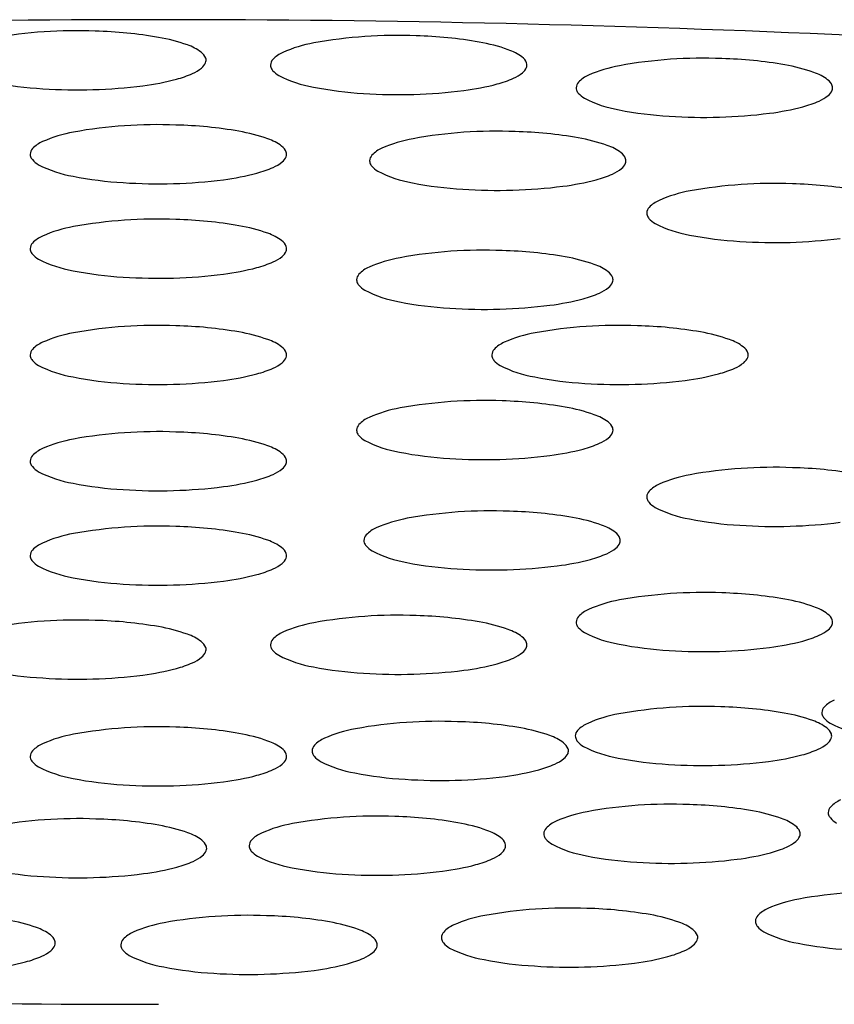
# Model space of a CAD drawing. Units: inches. Extents: x 78.8 to 83, y -5.7 to 9.1.
# Drawn here: x 79.7 to 79.8, y 2.2 to 2.3 of the extents above; entities that cross this region are included whole.
import ezdxf

# ---------------------------------------------------------------- set-up
doc = ezdxf.new("R2010")
doc.units = ezdxf.units.IN
doc.header["$LTSCALE"] = 0.6431102362
doc.header["$MEASUREMENT"] = 0
doc.layers.get('0').update_dxf_attribs({"color": 255, "linetype": 'CONTINUOUS'})

msp = doc.modelspace()

# ---------------------------------------------------------------- linework, layer by layer
for centre, radius, start, end in [((79.75388153863018, 0.8513095633685701), 1.473589146720854, 89.99067702835798, 92.62672168178477), ((79.75436109331606, 0.8513095633709735), 1.473589146718451, 87.3732783182144, 90.009322971651), ((79.74612641467247, 2.27818285803308), 0.04564210758151504, 87.68779418531939, 100.244847862433), ((79.74693715623054, 2.282059982821833), 0.04174054887108976, 80.08920821045211, 88.58508719831683), ((79.75129316637285, 2.306673463989636), 0.0167447326079651, 70.28794023033346, 80.27625516647541), ((79.77739999957248, 2.277720380733077), 0.04564210758151504, 87.68779418531939, 100.244847862433), ((79.77821074113055, 2.28159750552183), 0.04174054887108976, 80.08920821045211, 88.58508719831683), ((79.75545819453143, 2.317984964627888), 0.004692443938648114, 52.92216319132515, 71.57819387398739), ((79.77168783738503, 2.309348174394525), 0.01350262916775473, 100.2621250620229, 113.7146033649442), ((79.78256675127285, 2.306210986689633), 0.0167447326079651, 70.28794023033346, 80.27625516647541), ((79.75754947033406, 2.320691727381663), 0.001272638048007748, 20.89779978664254, 54.56792200593788), ((79.75810266682785, 2.320939435787146), 0.0006683435549190623, 339.1260218250211, 17.97429163117961), ((79.767488759048, 2.318918137562509), 0.003051965542943102, 113.7962694829103, 136.3928118935233), ((79.78673177943145, 2.317522487327885), 0.004692443938648114, 52.92216319132515, 71.57819387398739), ((79.78882305523408, 2.32022925008166), 0.001272638048007748, 20.89779978664254, 54.56792200593788), ((79.80719821647247, 2.275501555233078), 0.04564210758151504, 87.68779418531939, 100.244847862433), ((79.75588460782376, 2.323230019997787), 0.003907308632427724, 293.6548560025602, 308.8253148595101), ((79.75752237562975, 2.321212374208642), 0.001308689933632055, 308.3453849367844, 337.0127232194784), ((79.76574178073577, 2.32047746001572), 0.0006941753278624719, 179.7272540055431, 198.707676755076), ((79.76591982119544, 2.320429324379038), 0.0008737234949020272, 137.1871958159824, 176.6247823170617), ((79.76598803988757, 2.320569419070747), 0.0009569532971955113, 199.1935814180261, 220.1905206625547), ((79.78879596052975, 2.320749896908639), 0.001308689933632055, 308.3453849367844, 337.0127232194784), ((79.78937625172787, 2.320476958487145), 0.0006683435549190623, 339.1260218250211, 17.97429163117961), ((79.80148605428502, 2.307129348894525), 0.01350262916775473, 100.2621250620229, 113.7146033649442), ((79.80800895803054, 2.27937868002183), 0.04174054887108976, 80.08920821045211, 88.58508719831683), ((79.81236496817286, 2.303992161189633), 0.0167447326079651, 70.28794023033346, 80.27625516647541), ((79.75286781872755, 2.330155660259184), 0.01146147491911493, 285.178062913842, 293.5777077043578), ((79.76703656689757, 2.321503116179684), 0.002360753835914279, 221.0790011679447, 240.0812106149398), ((79.77117523361477, 2.329724342146463), 0.01156201866442932, 242.6261966662765, 260.3029911313812), ((79.78715819272375, 2.322767542697786), 0.003907308632427724, 293.6548560025602, 308.8253148595101), ((79.79728697594801, 2.316699312062507), 0.003051965542943102, 113.7962694829103, 136.3928118935233), ((79.81652999633144, 2.315303661827885), 0.004692443938648114, 52.92216319132515, 71.57819387398739), ((79.74493025676921, 2.354312427334715), 0.03620095269447476, 258.8893356617992, 266.7075405877632), ((79.74624062395435, 2.369029142042477), 0.05097073636422907, 266.1870963674509, 277.1881565683234), ((79.74939157880102, 2.34361109111428), 0.02535824141093898, 277.3108983308137, 284.7986549140281), ((79.7762038416692, 2.353849950034713), 0.03620095269447476, 258.8893356617992, 266.7075405877632), ((79.78066516370103, 2.343148613814277), 0.02535824141093898, 277.3108983308137, 284.7986549140281), ((79.78414140362756, 2.329693182959183), 0.01146147491911493, 285.178062913842, 293.5777077043578), ((79.79553999763576, 2.318258634515718), 0.0006941753278624719, 179.7272540055431, 198.707676755076), ((79.79571803809544, 2.318210498879036), 0.0008737234949020272, 137.1871958159824, 176.6247823170617), ((79.81862127213407, 2.31801042458166), 0.001272638048007748, 20.89779978664254, 54.56792200593788), ((79.81917446862786, 2.318258132987143), 0.0006683435549190623, 339.1260218250211, 17.97429163117961), ((79.77751420885436, 2.368566664742474), 0.05097073636422907, 266.1870963674509, 277.1881565683234), ((79.79578625678758, 2.318350593570745), 0.0009569532971955113, 199.1935814180261, 220.1905206625547), ((79.79683478379758, 2.319284290679683), 0.002360753835914279, 221.0790011679447, 240.0812106149398), ((79.81695640962376, 2.320548717197784), 0.003907308632427724, 293.6548560025602, 308.8253148595101), ((79.81859417742976, 2.318531071408639), 0.001308689933632055, 308.3453849367844, 337.0127232194784), ((79.80097345051476, 2.327505516646461), 0.01156201866442932, 242.6261966662765, 260.3029911313812), ((79.81046338060102, 2.340929788314277), 0.02535824141093898, 277.3108983308137, 284.7986549140281), ((79.81393962052755, 2.327474357459181), 0.01146147491911493, 285.178062913842, 293.5777077043578), ((79.8060020585692, 2.351631124534713), 0.03620095269447476, 258.8893356617992, 266.7075405877632), ((79.80731242575436, 2.366347839242474), 0.05097073636422907, 266.1870963674509, 277.1881565683234), ((79.75397469617248, 2.269024910033078), 0.04564210758151504, 87.68779418531939, 100.244847862433), ((79.75478543773055, 2.272902034821831), 0.04174054887108976, 80.08920821045211, 88.58508719831683), ((79.74826253398503, 2.300652703694526), 0.01350262916775473, 100.2621250620229, 113.7146033649442), ((79.75914144787285, 2.297515515989634), 0.0167447326079651, 70.28794023033346, 80.27625516647541), ((79.78705942607536, 2.268384553948801), 0.04564210758151504, 87.68779418531939, 100.244847862433), ((79.78787016763343, 2.272261678737554), 0.04174054887108976, 80.08920821045211, 88.58508719831683), ((79.74406345564802, 2.310222666862508), 0.003051965542943102, 113.7962694829103, 136.3928118935233), ((79.76330647603143, 2.308827016627886), 0.004692443938648114, 52.92216319132515, 71.57819387398739), ((79.76539775183406, 2.31153377938166), 0.001272638048007748, 20.89779978664254, 54.56792200593788), ((79.78134726388791, 2.300012347610249), 0.01350262916775473, 100.2621250620229, 113.7146033649442), ((79.79222617777573, 2.296875159905357), 0.0167447326079651, 70.28794023033346, 80.27625516647541), ((79.79639120593433, 2.308186660543608), 0.004692443938648114, 52.92216319132515, 71.57819387398739), ((79.74231647733576, 2.311781989315719), 0.0006941753278624719, 179.7272540055431, 198.707676755076), ((79.74249451779545, 2.311733853679037), 0.0008737234949020272, 137.1871958159824, 176.6247823170617), ((79.74256273648757, 2.311873948370746), 0.0009569532971955113, 199.1935814180261, 220.1905206625547), ((79.76537065712975, 2.31205442620864), 0.001308689933632055, 308.3453849367844, 337.0127232194784), ((79.76595094832786, 2.311781487787144), 0.0006683435549190623, 339.1260218250211, 17.97429163117961), ((79.77557924769832, 2.311093497594761), 0.0008737234949020272, 137.1871958159824, 176.6247823170617), ((79.77714818555089, 2.309582310778232), 0.003051965542943102, 113.7962694829103, 136.3928118935233), ((79.79848248173695, 2.310893423297383), 0.001272638048007748, 20.89779978664254, 54.56792200593788), ((79.74361126349757, 2.312807645479683), 0.002360753835914279, 221.0790011679447, 240.0812106149398), ((79.74774993021475, 2.321028871446462), 0.01156201866442932, 242.6261966662765, 260.3029911313812), ((79.76373288932376, 2.314072071997785), 0.003907308632427724, 293.6548560025602, 308.8253148595101), ((79.77540120723864, 2.311141633231443), 0.0006941753278624719, 179.7272540055431, 198.707676755076), ((79.77564746639045, 2.31123359228647), 0.0009569532971955113, 199.1935814180261, 220.1905206625547), ((79.77669599340045, 2.312167289395408), 0.002360753835914279, 221.0790011679447, 240.0812106149398), ((79.79845538703263, 2.311414070124362), 0.001308689933632055, 308.3453849367844, 337.0127232194784), ((79.79903567823075, 2.311141131702868), 0.0006683435549190623, 339.1260218250211, 17.97429163117961), ((79.75277853826921, 2.345154479334713), 0.03620095269447476, 258.8893356617992, 266.7075405877632), ((79.75723986030103, 2.334453143114278), 0.02535824141093898, 277.3108983308137, 284.7986549140281), ((79.76071610022755, 2.320997712259182), 0.01146147491911493, 285.178062913842, 293.5777077043578), ((79.78083466011765, 2.320388515362186), 0.01156201866442932, 242.6261966662765, 260.3029911313812), ((79.79380083013044, 2.320357356174906), 0.01146147491911493, 285.178062913842, 293.5777077043578), ((79.79681761922663, 2.313431715913509), 0.003907308632427724, 293.6548560025602, 308.8253148595101), ((79.75408890545435, 2.359871194042475), 0.05097073636422907, 266.1870963674509, 277.1881565683234), ((79.78586326817208, 2.344514123250436), 0.03620095269447476, 258.8893356617992, 266.7075405877632), ((79.78717363535723, 2.359230837958197), 0.05097073636422907, 266.1870963674509, 277.1881565683234), ((79.79032459020391, 2.33381278703), 0.02535824141093898, 277.3108983308137, 284.7986549140281), ((79.81407868887248, 2.263294834033077), 0.04564210758151504, 87.68779418531939, 100.244847862433), ((79.81488943043055, 2.26717195882183), 0.04174054887108976, 80.08920821045211, 88.58508719831683), ((79.80836652668503, 2.294922627694525), 0.01350262916775473, 100.2621250620229, 113.7146033649442), ((79.80416744834801, 2.304492590862509), 0.003051965542943102, 113.7962694829103, 136.3928118935233), ((79.80242047003577, 2.30605191331572), 0.0006941753278624719, 179.7272540055431, 198.707676755076), ((79.80259851049544, 2.306003777679038), 0.0008737234949020272, 137.1871958159824, 176.6247823170617), ((79.80266672918756, 2.306143872370747), 0.0009569532971955113, 199.1935814180261, 220.1905206625547), ((79.75397469617246, 2.259816088833077), 0.04564210758151504, 87.68779418531939, 100.244847862433), ((79.75478543773053, 2.263693213621831), 0.04174054887108976, 80.08920821045211, 88.58508719831683), ((79.75914144787285, 2.288306694789632), 0.0167447326079651, 70.28794023033346, 80.27625516647541), ((79.80371525619756, 2.307077569479684), 0.002360753835914279, 221.0790011679447, 240.0812106149398), ((79.80785392291476, 2.315298795446463), 0.01156201866442932, 242.6261966662765, 260.3029911313812), ((79.74826253398501, 2.291443882494526), 0.01350262916775473, 100.2621250620229, 113.7146033649442), ((79.76330647603143, 2.299618195427886), 0.004692443938648114, 52.92216319132515, 71.57819387398739), ((79.8128825309692, 2.339424403334712), 0.03620095269447476, 258.8893356617992, 266.7075405877632), ((79.74249451779544, 2.302525032479039), 0.0008737234949020272, 137.1871958159824, 176.6247823170617), ((79.744063455648, 2.301013845662508), 0.003051965542943102, 113.7962694829103, 136.3928118935233), ((79.76539775183406, 2.302324958181661), 0.001272638048007748, 20.89779978664254, 54.56792200593788), ((79.81419289815435, 2.354141118042474), 0.05097073636422907, 266.1870963674509, 277.1881565683234), ((79.74231647733575, 2.302573168115721), 0.0006941753278624719, 179.7272540055431, 198.707676755076), ((79.74256273648757, 2.302665127170748), 0.0009569532971955113, 199.1935814180261, 220.1905206625547), ((79.74361126349757, 2.303598824279685), 0.002360753835914279, 221.0790011679447, 240.0812106149398), ((79.76537065712975, 2.302845605008638), 0.001308689933632055, 308.3453849367844, 337.0127232194784), ((79.76595094832786, 2.302572666587144), 0.0006683435549190623, 339.1260218250211, 17.97429163117961), ((79.78579441757248, 2.256783214133078), 0.04564210758151504, 87.68779418531939, 100.244847862433), ((79.78660515913054, 2.260660338921831), 0.04174054887108976, 80.08920821045211, 88.58508719831683), ((79.74774993021475, 2.311820050246462), 0.01156201866442932, 242.6261966662765, 260.3029911313812), ((79.76071610022754, 2.311788891059184), 0.01146147491911493, 285.178062913842, 293.5777077043578), ((79.76373288932375, 2.304863250797787), 0.003907308632427724, 293.6548560025602, 308.8253148595101), ((79.78008225538503, 2.288411007794526), 0.01350262916775473, 100.2621250620229, 113.7146033649442), ((79.79096116927283, 2.285273820089634), 0.0167447326079651, 70.28794023033346, 80.27625516647541), ((79.79512619743143, 2.296585320727885), 0.004692443938648114, 52.92216319132515, 71.57819387398739), ((79.7527785382692, 2.335945658134712), 0.03620095269447476, 258.8893356617992, 266.7075405877632), ((79.75408890545435, 2.350662372842475), 0.05097073636422907, 266.1870963674509, 277.1881565683234), ((79.75723986030101, 2.325244321914276), 0.02535824141093898, 277.3108983308137, 284.7986549140281), ((79.77431423919543, 2.299492157779039), 0.0008737234949020272, 137.1871958159824, 176.6247823170617), ((79.775883177048, 2.297980970962509), 0.003051965542943102, 113.7962694829103, 136.3928118935233), ((79.79721747323406, 2.29929208348166), 0.001272638048007748, 20.89779978664254, 54.56792200593788), ((79.77413619873576, 2.299540293415721), 0.0006941753278624719, 179.7272540055431, 198.707676755076), ((79.77438245788755, 2.299632252470747), 0.0009569532971955113, 199.1935814180261, 220.1905206625547), ((79.79719037852973, 2.29981273030864), 0.001308689933632055, 308.3453849367844, 337.0127232194784), ((79.79777066972785, 2.299539791887145), 0.0006683435549190623, 339.1260218250211, 17.97429163117961), ((79.77543098489755, 2.300565949579685), 0.002360753835914279, 221.0790011679447, 240.0812106149398), ((79.77956965161475, 2.308787175546463), 0.01156201866442932, 242.6261966662765, 260.3029911313812), ((79.79253582162755, 2.308756016359183), 0.01146147491911493, 285.178062913842, 293.5777077043578), ((79.79555261072375, 2.301830376097787), 0.003907308632427724, 293.6548560025602, 308.8253148595101), ((79.7845982596692, 2.332912783434713), 0.03620095269447476, 258.8893356617992, 266.7075405877632), ((79.78905958170103, 2.322211447214277), 0.02535824141093898, 277.3108983308137, 284.7986549140281), ((79.78590862685434, 2.347629498142474), 0.05097073636422907, 266.1870963674509, 277.1881565683234), ((79.74826154008502, 2.281084461194528), 0.01350262916775473, 100.2621250620229, 113.7146033649442), ((79.75397370227248, 2.249456667533078), 0.04564210758151504, 87.68779418531939, 100.244847862433), ((79.75478444383054, 2.253333792321833), 0.04174054887108976, 80.08920821045211, 88.58508719831683), ((79.75914045397283, 2.277947273489634), 0.0167447326079651, 70.28794023033346, 80.27625516647541), ((79.79326154008501, 2.281084461194526), 0.01350262916775473, 100.2621250620229, 113.7146033649442), ((79.79897370227246, 2.249456667533078), 0.04564210758151504, 87.68779418531939, 100.244847862433), ((79.79978444383053, 2.253333792321831), 0.04174054887108976, 80.08920821045211, 88.58508719831683), ((79.80414045397285, 2.277947273489634), 0.0167447326079651, 70.28794023033346, 80.27625516647541), ((79.744062461748, 2.290654424362508), 0.003051965542943102, 113.7962694829103, 136.3928118935233), ((79.76330548213143, 2.289258774127887), 0.004692443938648114, 52.92216319132515, 71.57819387398739), ((79.789062461748, 2.290654424362508), 0.003051965542943102, 113.7962694829103, 136.3928118935233), ((79.80830548213143, 2.289258774127886), 0.004692443938648114, 52.92216319132515, 71.57819387398739), ((79.74249352389543, 2.292165611179039), 0.0008737234949020272, 137.1871958159824, 176.6247823170617), ((79.76539675793406, 2.291965536881662), 0.001272638048007748, 20.89779978664254, 54.56792200593788), ((79.76594995442785, 2.292213245287144), 0.0006683435549190623, 339.1260218250211, 17.97429163117961), ((79.78749352389544, 2.292165611179037), 0.0008737234949020272, 137.1871958159824, 176.6247823170617), ((79.81039675793406, 2.29196553688166), 0.001272638048007748, 20.89779978664254, 54.56792200593788), ((79.81094995442785, 2.292213245287144), 0.0006683435549190623, 339.1260218250211, 17.97429163117961), ((79.74231548343576, 2.292213746815721), 0.0006941753278624719, 179.7272540055431, 198.707676755076), ((79.74256174258755, 2.292305705870747), 0.0009569532971955113, 199.1935814180261, 220.1905206625547), ((79.74361026959755, 2.293239402979685), 0.002360753835914279, 221.0790011679447, 240.0812106149398), ((79.76373189542375, 2.294503829497787), 0.003907308632427724, 293.6548560025602, 308.8253148595101), ((79.76536966322973, 2.29248618370864), 0.001308689933632055, 308.3453849367844, 337.0127232194784), ((79.78731548343575, 2.292213746815719), 0.0006941753278624719, 179.7272540055431, 198.707676755076), ((79.78756174258757, 2.292305705870746), 0.0009569532971955113, 199.1935814180261, 220.1905206625547), ((79.78861026959757, 2.293239402979683), 0.002360753835914279, 221.0790011679447, 240.0812106149398), ((79.80873189542375, 2.294503829497785), 0.003907308632427724, 293.6548560025602, 308.8253148595101), ((79.81036966322975, 2.29248618370864), 0.001308689933632055, 308.3453849367844, 337.0127232194784), ((79.74774893631475, 2.301460628946462), 0.01156201866442932, 242.6261966662765, 260.3029911313812), ((79.76071510632755, 2.301429469759183), 0.01146147491911493, 285.178062913842, 293.5777077043578), ((79.79274893631475, 2.301460628946462), 0.01156201866442932, 242.6261966662765, 260.3029911313812), ((79.80571510632754, 2.301429469759182), 0.01146147491911493, 285.178062913842, 293.5777077043578), ((79.7527775443692, 2.325586236834713), 0.03620095269447476, 258.8893356617992, 266.7075405877632), ((79.75408791155434, 2.340302951542476), 0.05097073636422907, 266.1870963674509, 277.1881565683234), ((79.75723886640102, 2.314884900614278), 0.02535824141093898, 277.3108983308137, 284.7986549140281), ((79.7977775443692, 2.325586236834713), 0.03620095269447476, 258.8893356617992, 266.7075405877632), ((79.79908791155435, 2.340302951542474), 0.05097073636422907, 266.1870963674509, 277.1881565683234), ((79.80223886640101, 2.314884900614278), 0.02535824141093898, 277.3108983308137, 284.7986549140281), ((79.78579420657246, 2.242130657333076), 0.04564210758151504, 87.68779418531939, 100.244847862433), ((79.78660494813053, 2.246007782121829), 0.04174054887108976, 80.08920821045211, 88.58508719831683), ((79.78008204438501, 2.273758450994524), 0.01350262916775473, 100.2621250620229, 113.7146033649442), ((79.79096095827285, 2.270621263289632), 0.0167447326079651, 70.28794023033346, 80.27625516647541), ((79.775882966048, 2.283328414162508), 0.003051965542943102, 113.7962694829103, 136.3928118935233), ((79.79512598643143, 2.281932763927884), 0.004692443938648114, 52.92216319132515, 71.57819387398739), ((79.79721726223406, 2.284639526681659), 0.001272638048007748, 20.89779978664254, 54.56792200593788), ((79.75397469617248, 2.239096241233078), 0.04564210758151504, 87.68779418531939, 100.244847862433), ((79.75478543773055, 2.242973366021831), 0.04174054887108976, 80.08920821045211, 88.58508719831683), ((79.77413598773575, 2.284887736615719), 0.0006941753278624719, 179.7272540055431, 198.707676755076), ((79.77431402819543, 2.284839600979037), 0.0008737234949020272, 137.1871958159824, 176.6247823170617), ((79.77438224688757, 2.284979695670746), 0.0009569532971955113, 199.1935814180261, 220.1905206625547), ((79.79719016752975, 2.285160173508638), 0.001308689933632055, 308.3453849367844, 337.0127232194784), ((79.79777045872785, 2.284887235087144), 0.0006683435549190623, 339.1260218250211, 17.97429163117961), ((79.74826253398503, 2.270724034894526), 0.01350262916775473, 100.2621250620229, 113.7146033649442), ((79.75914144787285, 2.267586847189634), 0.0167447326079651, 70.28794023033346, 80.27625516647541), ((79.77543077389757, 2.285913392779683), 0.002360753835914279, 221.0790011679447, 240.0812106149398), ((79.77956944061475, 2.294134618746462), 0.01156201866442932, 242.6261966662765, 260.3029911313812), ((79.79555239972375, 2.287177819297785), 0.003907308632427724, 293.6548560025602, 308.8253148595101), ((79.74406345564802, 2.280293998062508), 0.003051965542943102, 113.7962694829103, 136.3928118935233), ((79.76330647603143, 2.278898347827885), 0.004692443938648114, 52.92216319132515, 71.57819387398739), ((79.7845980486692, 2.318260226634711), 0.03620095269447476, 258.8893356617992, 266.7075405877632), ((79.78905937070101, 2.307558890414276), 0.02535824141093898, 277.3108983308137, 284.7986549140281), ((79.79253561062754, 2.294103459559182), 0.01146147491911493, 285.178062913842, 293.5777077043578), ((79.74231647733576, 2.281853320515719), 0.0006941753278624719, 179.7272540055431, 198.707676755076), ((79.74249451779545, 2.281805184879037), 0.0008737234949020272, 137.1871958159824, 176.6247823170617), ((79.76539775183406, 2.28160511058166), 0.001272638048007748, 20.89779978664254, 54.56792200593788), ((79.76595094832786, 2.281852818987144), 0.0006683435549190623, 339.1260218250211, 17.97429163117961), ((79.78590841585435, 2.332976941342473), 0.05097073636422907, 266.1870963674509, 277.1881565683234), ((79.74256273648757, 2.281945279570746), 0.0009569532971955113, 199.1935814180261, 220.1905206625547), ((79.74361126349757, 2.282878976679683), 0.002360753835914279, 221.0790011679447, 240.0812106149398), ((79.74774993021475, 2.291100202646462), 0.01156201866442932, 242.6261966662765, 260.3029911313812), ((79.76373288932376, 2.284143403197785), 0.003907308632427724, 293.6548560025602, 308.8253148595101), ((79.76537065712975, 2.28212575740864), 0.001308689933632055, 308.3453849367844, 337.0127232194784), ((79.81407847787247, 2.235619037433077), 0.04564210758151504, 87.68779418531939, 100.244847862433), ((79.81488921943054, 2.23949616222183), 0.04174054887108976, 80.08920821045211, 88.58508719831683), ((79.75723986030103, 2.304524474314277), 0.02535824141093898, 277.3108983308137, 284.7986549140281), ((79.76071610022755, 2.291069043459181), 0.01146147491911493, 285.178062913842, 293.5777077043578), ((79.80836631568502, 2.267246831094525), 0.01350262916775473, 100.2621250620229, 113.7146033649442), ((79.75277853826921, 2.315225810534713), 0.03620095269447476, 258.8893356617992, 266.7075405877632), ((79.75408890545435, 2.329942525242474), 0.05097073636422907, 266.1870963674509, 277.1881565683234), ((79.80259829949544, 2.278327981079038), 0.0008737234949020272, 137.1871958159824, 176.6247823170617), ((79.80416723734801, 2.276816794262508), 0.003051965542943102, 113.7962694829103, 136.3928118935233), ((79.80242025903576, 2.278376116715719), 0.0006941753278624719, 179.7272540055431, 198.707676755076), ((79.80266651818758, 2.278468075770746), 0.0009569532971955113, 199.1935814180261, 220.1905206625547), ((79.78650494427248, 2.231371305433077), 0.04564210758151504, 87.68779418531939, 100.244847862433), ((79.78731568583055, 2.23524843022183), 0.04174054887108976, 80.08920821045211, 88.58508719831683), ((79.80371504519758, 2.279401772879684), 0.002360753835914279, 221.0790011679447, 240.0812106149398), ((79.80785371191476, 2.287622998846462), 0.01156201866442932, 242.6261966662765, 260.3029911313812), ((79.78079278208503, 2.262999099094525), 0.01350262916775473, 100.2621250620229, 113.7146033649442), ((79.79167169597285, 2.259861911389633), 0.0167447326079651, 70.28794023033346, 80.27625516647541), ((79.8128823199692, 2.311748606734712), 0.03620095269447476, 258.8893356617992, 266.7075405877632), ((79.75397469617248, 2.229887420033076), 0.04564210758151504, 87.68779418531939, 100.244847862433), ((79.75478543773055, 2.233764544821831), 0.04174054887108976, 80.08920821045211, 88.58508719831683), ((79.776593703748, 2.272569062262509), 0.003051965542943102, 113.7962694829103, 136.3928118935233), ((79.79583672413145, 2.271173412027885), 0.004692443938648114, 52.92216319132515, 71.57819387398739), ((79.81419268715436, 2.326465321442473), 0.05097073636422907, 266.1870963674509, 277.1881565683234), ((79.74826253398503, 2.261515213694526), 0.01350262916775473, 100.2621250620229, 113.7146033649442), ((79.75914144787285, 2.258378025989632), 0.0167447326079651, 70.28794023033346, 80.27625516647541), ((79.76330647603143, 2.269689526627886), 0.004692443938648114, 52.92216319132515, 71.57819387398739), ((79.77484672543576, 2.27412838471572), 0.0006941753278624719, 179.7272540055431, 198.707676755076), ((79.77502476589544, 2.274080249079038), 0.0008737234949020272, 137.1871958159824, 176.6247823170617), ((79.79792799993407, 2.273880174781659), 0.001272638048007748, 20.89779978664254, 54.56792200593788), ((79.79848119642787, 2.274127883187145), 0.0006683435549190623, 339.1260218250211, 17.97429163117961), ((79.74249451779545, 2.272596363679039), 0.0008737234949020272, 137.1871958159824, 176.6247823170617), ((79.74406345564802, 2.271085176862508), 0.003051965542943102, 113.7962694829103, 136.3928118935233), ((79.76539775183406, 2.27239628938166), 0.001272638048007748, 20.89779978664254, 54.56792200593788), ((79.77509298458757, 2.274220343770747), 0.0009569532971955113, 199.1935814180261, 220.1905206625547), ((79.77614151159757, 2.275154040879684), 0.002360753835914279, 221.0790011679447, 240.0812106149398), ((79.79626313742375, 2.276418467397786), 0.003907308632427724, 293.6548560025602, 308.8253148595101), ((79.79790090522975, 2.274400821608639), 0.001308689933632055, 308.3453849367844, 337.0127232194784), ((79.74231647733576, 2.272644499315721), 0.0006941753278624719, 179.7272540055431, 198.707676755076), ((79.74256273648757, 2.272736458370748), 0.0009569532971955113, 199.1935814180261, 220.1905206625547), ((79.76537065712975, 2.272916936208638), 0.001308689933632055, 308.3453849367844, 337.0127232194784), ((79.76595094832786, 2.272643997787144), 0.0006683435549190623, 339.1260218250211, 17.97429163117961), ((79.78028017831477, 2.283375266846463), 0.01156201866442932, 242.6261966662765, 260.3029911313812), ((79.78977010840103, 2.296799538514277), 0.02535824141093898, 277.3108983308137, 284.7986549140281), ((79.79324634832756, 2.283344107659182), 0.01146147491911493, 285.178062913842, 293.5777077043578), ((79.74361126349757, 2.273670155479685), 0.002360753835914279, 221.0790011679447, 240.0812106149398), ((79.74774993021475, 2.281891381446462), 0.01156201866442932, 242.6261966662765, 260.3029911313812), ((79.76071610022755, 2.281860222259184), 0.01146147491911493, 285.178062913842, 293.5777077043578), ((79.76373288932376, 2.274934581997787), 0.003907308632427724, 293.6548560025602, 308.8253148595101), ((79.7853087863692, 2.307500874734712), 0.03620095269447476, 258.8893356617992, 266.7075405877632), ((79.78661915355435, 2.322217589442474), 0.05097073636422907, 266.1870963674509, 277.1881565683234), ((79.75277853826921, 2.306016989334712), 0.03620095269447476, 258.8893356617992, 266.7075405877632), ((79.75723986030103, 2.295315653114276), 0.02535824141093898, 277.3108983308137, 284.7986549140281), ((79.75408890545435, 2.320733704042475), 0.05097073636422907, 266.1870963674509, 277.1881565683234), ((79.80719837357248, 2.223411711133078), 0.04564210758151504, 87.68779418531939, 100.244847862433), ((79.80800911513055, 2.227288835921831), 0.04174054887108976, 80.08920821045211, 88.58508719831683), ((79.81236512527283, 2.251902317089634), 0.0167447326079651, 70.28794023033346, 80.27625516647541), ((79.797287133048, 2.264609467962508), 0.003051965542943102, 113.7962694829103, 136.3928118935233), ((79.80148621138503, 2.255039504794526), 0.01350262916775473, 100.2621250620229, 113.7146033649442), ((79.81653015343143, 2.263213817727886), 0.004692443938648114, 52.92216319132515, 71.57819387398739), ((79.77739999577247, 2.221193529333076), 0.04564210758151504, 87.68779418531939, 100.244847862433), ((79.77821073733054, 2.225070654121829), 0.04174054887108976, 80.08920821045211, 88.58508719831683), ((79.79571819519543, 2.266120654779037), 0.0008737234949020272, 137.1871958159824, 176.6247823170617), ((79.81862142923406, 2.26592058048166), 0.001272638048007748, 20.89779978664254, 54.56792200593788), ((79.74612649357246, 2.220730150033077), 0.04564210758151504, 87.68779418531939, 100.244847862433), ((79.74693723513053, 2.22460727482183), 0.04174054887108976, 80.08920821045211, 88.58508719831683), ((79.75129324527285, 2.249220755989633), 0.0167447326079651, 70.28794023033346, 80.27625516647541), ((79.77168783358502, 2.252821322994524), 0.01350262916775473, 100.2621250620229, 113.7146033649442), ((79.78256674747286, 2.249684135289632), 0.0167447326079651, 70.28794023033346, 80.27625516647541), ((79.79554015473576, 2.266168790415719), 0.0006941753278624719, 179.7272540055431, 198.707676755076), ((79.79578641388755, 2.266260749470746), 0.0009569532971955113, 199.1935814180261, 220.1905206625547), ((79.79683494089755, 2.267194446579683), 0.002360753835914279, 221.0790011679447, 240.0812106149398), ((79.81859433452973, 2.26644122730864), 0.001308689933632055, 308.3453849367844, 337.0127232194784), ((79.81917462572785, 2.266168288887144), 0.0006683435549190623, 339.1260218250211, 17.97429163117961), ((79.75545827343143, 2.260532256627885), 0.004692443938648114, 52.92216319132515, 71.57819387398739), ((79.76591981739544, 2.263902472979037), 0.0008737234949020272, 137.1871958159824, 176.6247823170617), ((79.76748875524801, 2.262391286162508), 0.003051965542943102, 113.7962694829103, 136.3928118935233), ((79.78673177563144, 2.260995635927884), 0.004692443938648114, 52.92216319132515, 71.57819387398739), ((79.78882305143406, 2.263702398681659), 0.001272638048007748, 20.89779978664254, 54.56792200593788), ((79.80097360761475, 2.275415672546462), 0.01156201866442932, 242.6261966662765, 260.3029911313812), ((79.81393977762755, 2.275384513359182), 0.01146147491911493, 285.178062913842, 293.5777077043578), ((79.81695656672375, 2.268458873097785), 0.003907308632427724, 293.6548560025602, 308.8253148595101), ((79.75754954923406, 2.263239019381659), 0.001272638048007748, 20.89779978664254, 54.56792200593788), ((79.75810274572785, 2.263486727787143), 0.0006683435549190623, 339.1260218250211, 17.97429163117961), ((79.76574177693576, 2.263950608615719), 0.0006941753278624719, 179.7272540055431, 198.707676755076), ((79.76598803608758, 2.264042567670746), 0.0009569532971955113, 199.1935814180261, 220.1905206625547), ((79.78879595672976, 2.264223045508638), 0.001308689933632055, 308.3453849367844, 337.0127232194784), ((79.78937624792786, 2.263950107087144), 0.0006683435549190623, 339.1260218250211, 17.97429163117961), ((79.8060022156692, 2.299541280434713), 0.03620095269447476, 258.8893356617992, 266.7075405877632), ((79.80731258285434, 2.314257995142475), 0.05097073636422907, 266.1870963674509, 277.1881565683234), ((79.81046353770103, 2.288839944214278), 0.02535824141093898, 277.3108983308137, 284.7986549140281), ((79.75588468672375, 2.265777311997784), 0.003907308632427724, 293.6548560025602, 308.8253148595101), ((79.75752245452975, 2.263759666208639), 0.001308689933632055, 308.3453849367844, 337.0127232194784), ((79.76703656309758, 2.264976264779683), 0.002360753835914279, 221.0790011679447, 240.0812106149398), ((79.77117522981476, 2.273197490746462), 0.01156201866442932, 242.6261966662765, 260.3029911313812), ((79.78414139982755, 2.273166331559182), 0.01146147491911493, 285.178062913842, 293.5777077043578), ((79.78715818892375, 2.266240691297785), 0.003907308632427724, 293.6548560025602, 308.8253148595101), ((79.74939165770101, 2.286158383114277), 0.02535824141093898, 277.3108983308137, 284.7986549140281), ((79.75286789762754, 2.272702952259181), 0.01146147491911493, 285.178062913842, 293.5777077043578), ((79.7762038378692, 2.297323098634712), 0.03620095269447476, 258.8893356617992, 266.7075405877632), ((79.78066515990102, 2.286621762414276), 0.02535824141093898, 277.3108983308137, 284.7986549140281), ((79.7449303356692, 2.296859719334712), 0.03620095269447476, 258.8893356617992, 266.7075405877632), ((79.74624070285435, 2.311576434042474), 0.05097073636422907, 266.1870963674509, 277.1881565683234), ((79.77751420505436, 2.312039813342473), 0.05097073636422907, 266.1870963674509, 277.1881565683234), ((79.80711344938481, 2.21230601054409), 0.04564210758151504, 87.68779418531939, 100.244847862433), ((79.80792419094288, 2.216183135332845), 0.04174054887108976, 80.08920821045211, 88.58508719831683), ((79.81967354189544, 2.257288809179038), 0.0008737234949020272, 137.1871958159824, 176.6247823170617), ((79.82124247974801, 2.255777622362508), 0.003051965542943102, 113.7962694829103, 136.3928118935233), ((79.80140128719736, 2.24393380420554), 0.01350262916775473, 100.2621250620229, 113.7146033649442), ((79.81228020108517, 2.240796616500646), 0.0167447326079651, 70.28794023033346, 80.27625516647541), ((79.81949550143577, 2.257336944815719), 0.0006941753278624719, 179.7272540055431, 198.707676755076), ((79.81974176058756, 2.257428903870746), 0.0009569532971955113, 199.1935814180261, 220.1905206625547), ((79.82079028759756, 2.258362600979684), 0.002360753835914279, 221.0790011679447, 240.0812106149398), ((79.75397469617248, 2.210318675033079), 0.04564210758151504, 87.68779418531939, 100.244847862433), ((79.75478543773055, 2.214195799821832), 0.04174054887108976, 80.08920821045211, 88.58508719831683), ((79.78145010666414, 2.21085332103242), 0.04564210758151504, 87.68779418531939, 100.244847862433), ((79.78226084822221, 2.214730445821173), 0.04174054887108976, 80.08920821045211, 88.58508719831683), ((79.79720220886034, 2.25350376737352), 0.003051965542943102, 113.7962694829103, 136.3928118935233), ((79.81644522924377, 2.252108117138899), 0.004692443938648114, 52.92216319132515, 71.57819387398739), ((79.8185365050464, 2.254814879892674), 0.001272638048007748, 20.89779978664254, 54.56792200593788), ((79.82492895431476, 2.266583826946462), 0.01156201866442932, 242.6261966662765, 260.3029911313812), ((79.74826253398503, 2.241946468694527), 0.01350262916775473, 100.2621250620229, 113.7146033649442), ((79.75914144787285, 2.238809280989635), 0.0167447326079651, 70.28794023033346, 80.27625516647541), ((79.77573794447669, 2.242481114693868), 0.01350262916775473, 100.2621250620229, 113.7146033649442), ((79.78661685836451, 2.239343926988976), 0.0167447326079651, 70.28794023033346, 80.27625516647541), ((79.79078188652309, 2.250655427627228), 0.004692443938648114, 52.92216319132515, 71.57819387398739), ((79.7954552305481, 2.255063089826733), 0.0006941753278624719, 179.7272540055431, 198.707676755076), ((79.79563327100777, 2.255014954190051), 0.0008737234949020272, 137.1871958159824, 176.6247823170617), ((79.8190897015402, 2.255062588298156), 0.0006683435549190623, 339.1260218250211, 17.97429163117961), ((79.74406345564802, 2.251516431862509), 0.003051965542943102, 113.7962694829103, 136.3928118935233), ((79.76330647603143, 2.250120781627887), 0.004692443938648114, 52.92216319132515, 71.57819387398739), ((79.76996992828711, 2.253562264678379), 0.0008737234949020272, 137.1871958159824, 176.6247823170617), ((79.77153886613968, 2.25205107786185), 0.003051965542943102, 113.7962694829103, 136.3928118935233), ((79.79287316232572, 2.253362190381003), 0.001272638048007748, 20.89779978664254, 54.56792200593788), ((79.7957014896999, 2.255155048881759), 0.0009569532971955113, 199.1935814180261, 220.1905206625547), ((79.7967500167099, 2.256088745990697), 0.002360753835914279, 221.0790011679447, 240.0812106149398), ((79.80088868342709, 2.264309971957474), 0.01156201866442932, 242.6261966662765, 260.3029911313812), ((79.81687164253609, 2.257353172508799), 0.003907308632427724, 293.6548560025602, 308.8253148595101), ((79.81850941034207, 2.255335526719652), 0.001308689933632055, 308.3453849367844, 337.0127232194784), ((79.74231647733576, 2.25307575431572), 0.0006941753278624719, 179.7272540055431, 198.707676755076), ((79.74249451779545, 2.253027618679038), 0.0008737234949020272, 137.1871958159824, 176.6247823170617), ((79.76539775183406, 2.252827544381661), 0.001272638048007748, 20.89779978664254, 54.56792200593788), ((79.76595094832786, 2.253075252787145), 0.0006683435549190623, 339.1260218250211, 17.97429163117961), ((79.76979188782742, 2.253610400315061), 0.0006941753278624719, 179.7272540055431, 198.707676755076), ((79.77003814697923, 2.253702359370088), 0.0009569532971955113, 199.1935814180261, 220.1905206625547), ((79.77108667398923, 2.254636056479026), 0.002360753835914279, 221.0790011679447, 240.0812106149398), ((79.79284606762141, 2.253882837207982), 0.001308689933632055, 308.3453849367844, 337.0127232194784), ((79.79342635881952, 2.253609898786486), 0.0006683435549190623, 339.1260218250211, 17.97429163117961), ((79.81037861351336, 2.277734243625289), 0.02535824141093898, 277.3108983308137, 284.7986549140281), ((79.81385485343989, 2.264278812770195), 0.01146147491911493, 285.178062913842, 293.5777077043578), ((79.74256273648757, 2.253167713370747), 0.0009569532971955113, 199.1935814180261, 220.1905206625547), ((79.74361126349757, 2.254101410479684), 0.002360753835914279, 221.0790011679447, 240.0812106149398), ((79.74774993021475, 2.262322636446463), 0.01156201866442932, 242.6261966662765, 260.3029911313812), ((79.76373288932376, 2.255365836997786), 0.003907308632427724, 293.6548560025602, 308.8253148595101), ((79.76537065712975, 2.253348191208641), 0.001308689933632055, 308.3453849367844, 337.0127232194784), ((79.77522534070641, 2.262857282445804), 0.01156201866442932, 242.6261966662765, 260.3029911313812), ((79.78819151071922, 2.262826123258524), 0.01146147491911493, 285.178062913842, 293.5777077043578), ((79.79120829981542, 2.255900482997127), 0.003907308632427724, 293.6548560025602, 308.8253148595101), ((79.80591729148153, 2.288435579845725), 0.03620095269447476, 258.8893356617992, 266.7075405877632), ((79.80722765866668, 2.303152294553488), 0.05097073636422907, 266.1870963674509, 277.1881565683234), ((79.75723986030103, 2.275746908114279), 0.02535824141093898, 277.3108983308137, 284.7986549140281), ((79.76071610022755, 2.262291477259183), 0.01146147491911493, 285.178062913842, 293.5777077043578), ((79.78025394876087, 2.286982890334055), 0.03620095269447476, 258.8893356617992, 266.7075405877632), ((79.78156431594601, 2.301699605041817), 0.05097073636422907, 266.1870963674509, 277.1881565683234), ((79.78471527079269, 2.27628155411362), 0.02535824141093898, 277.3108983308137, 284.7986549140281), ((79.75277853826921, 2.286448244334714), 0.03620095269447476, 258.8893356617992, 266.7075405877632), ((79.75408890545435, 2.301164959042476), 0.05097073636422907, 266.1870963674509, 277.1881565683234), ((79.80403968697247, 2.202771402333076), 0.04564210758151504, 87.68779418531939, 100.244847862433), ((79.80485042853054, 2.206648527121828), 0.04174054887108976, 80.08920821045211, 88.58508719831683), ((79.821858667048, 2.246035724562507), 0.003051965542943102, 113.7962694829103, 136.3928118935233), ((79.77532248637247, 2.201611075933076), 0.04564210758151504, 87.68779418531939, 100.244847862433), ((79.77613322793054, 2.205488200721831), 0.04174054887108976, 80.08920821045211, 88.58508719831683), ((79.79832752478502, 2.234399195994524), 0.01350262916775473, 100.2621250620229, 113.7146033649442), ((79.80920643867285, 2.231262008289631), 0.0167447326079651, 70.28794023033346, 80.27625516647541), ((79.82011168873575, 2.24759504701572), 0.0006941753278624719, 179.7272540055431, 198.707676755076), ((79.82028972919544, 2.247546911379038), 0.0008737234949020272, 137.1871958159824, 176.6247823170617), ((79.82035794788757, 2.247687006070747), 0.0009569532971955113, 199.1935814180261, 220.1905206625547), ((79.74618098217246, 2.201365652633079), 0.04564210758151504, 87.68779418531939, 100.244847862433), ((79.74699172373053, 2.205242777421832), 0.04174054887108976, 80.08920821045211, 88.58508719831683), ((79.75134773387285, 2.229856258589635), 0.0167447326079651, 70.28794023033346, 80.27625516647541), ((79.76961032418502, 2.233238869594526), 0.01350262916775473, 100.2621250620229, 113.7146033649442), ((79.78048923807285, 2.230101681889632), 0.0167447326079651, 70.28794023033346, 80.27625516647541), ((79.79412844644801, 2.243969159162507), 0.003051965542943102, 113.7962694829103, 136.3928118935233), ((79.81337146683143, 2.242573508927883), 0.004692443938648114, 52.92216319132515, 71.57819387398739), ((79.81546274263405, 2.245280271681658), 0.001272638048007748, 20.89779978664254, 54.56792200593788), ((79.82140647489757, 2.248620703179684), 0.002360753835914279, 221.0790011679447, 240.0812106149398), ((79.75551276203143, 2.241167759227887), 0.004692443938648114, 52.92216319132515, 71.57819387398739), ((79.76541124584801, 2.242808832762506), 0.003051965542943102, 113.7962694829103, 136.3928118935233), ((79.78465426623143, 2.241413182527886), 0.004692443938648114, 52.92216319132515, 71.57819387398739), ((79.79238146813576, 2.245528481615718), 0.0006941753278624719, 179.7272540055431, 198.707676755076), ((79.79255950859545, 2.245480345979036), 0.0008737234949020272, 137.1871958159824, 176.6247823170617), ((79.79262772728757, 2.245620440670745), 0.0009569532971955113, 199.1935814180261, 220.1905206625547), ((79.81601593912785, 2.245527980087143), 0.0006683435549190623, 339.1260218250211, 17.97429163117961), ((79.75760403783406, 2.243874521981661), 0.001272638048007748, 20.89779978664254, 54.56792200593788), ((79.76366426753576, 2.244368155215719), 0.0006941753278624719, 179.7272540055431, 198.707676755076), ((79.76384230799545, 2.244320019579037), 0.0008737234949020272, 137.1871958159824, 176.6247823170617), ((79.78674554203405, 2.24411994528166), 0.001272638048007748, 20.89779978664254, 54.56792200593788), ((79.78729873852785, 2.244367653687142), 0.0006683435549190623, 339.1260218250211, 17.97429163117961), ((79.79367625429757, 2.246554137779682), 0.002360753835914279, 221.0790011679447, 240.0812106149398), ((79.79781492101475, 2.254775363746461), 0.01156201866442932, 242.6261966662765, 260.3029911313812), ((79.81379788012376, 2.247818564297784), 0.003907308632427724, 293.6548560025602, 308.8253148595101), ((79.81543564792975, 2.245800918508637), 0.001308689933632055, 308.3453849367844, 337.0127232194784), ((79.75757694312975, 2.244395168808641), 0.001308689933632055, 308.3453849367844, 337.0127232194784), ((79.75815723432785, 2.244122230387145), 0.0006683435549190623, 339.1260218250211, 17.97429163117961), ((79.76391052668757, 2.244460114270746), 0.0009569532971955113, 199.1935814180261, 220.1905206625547), ((79.76495905369757, 2.245393811379683), 0.002360753835914279, 221.0790011679447, 240.0812106149398), ((79.78508067952376, 2.246658237897785), 0.003907308632427724, 293.6548560025602, 308.8253148595101), ((79.78671844732975, 2.244640592108638), 0.001308689933632055, 308.3453849367844, 337.0127232194784), ((79.80284352906921, 2.278900971634711), 0.03620095269447476, 258.8893356617992, 266.7075405877632), ((79.80730485110102, 2.268199635414275), 0.02535824141093898, 277.3108983308137, 284.7986549140281), ((79.81078109102755, 2.254744204559181), 0.01146147491911493, 285.178062913842, 293.5777077043578), ((79.75292238622754, 2.253338454859183), 0.01146147491911493, 285.178062913842, 293.5777077043578), ((79.75593917532375, 2.246412814597786), 0.003907308632427724, 293.6548560025602, 308.8253148595101), ((79.76909772041475, 2.25361503734646), 0.01156201866442932, 242.6261966662765, 260.3029911313812), ((79.77858765050102, 2.267039309014276), 0.02535824141093898, 277.3108983308137, 284.7986549140281), ((79.78206389042755, 2.253583878159182), 0.01146147491911493, 285.178062913842, 293.5777077043578), ((79.80415389625435, 2.293617686342472), 0.05097073636422907, 266.1870963674509, 277.1881565683234), ((79.7449848242692, 2.277495221934714), 0.03620095269447476, 258.8893356617992, 266.7075405877632), ((79.74629519145435, 2.292211936642476), 0.05097073636422907, 266.1870963674509, 277.1881565683234), ((79.74944614630101, 2.266793885714279), 0.02535824141093898, 277.3108983308137, 284.7986549140281), ((79.77412632846921, 2.277740645234712), 0.03620095269447476, 258.8893356617992, 266.7075405877632), ((79.77543669565435, 2.292457359942475), 0.05097073636422907, 266.1870963674509, 277.1881565683234), ((79.82466791727248, 2.194249116133077), 0.04564210758151504, 87.68779418531939, 100.244847862433), ((79.81895575508503, 2.225876909794525), 0.01350262916775473, 100.2621250620229, 113.7146033649442), ((79.79405490607246, 2.192651765133077), 0.04564210758151504, 87.68779418531939, 100.244847862433), ((79.79486564763053, 2.196528889921829), 0.04174054887108976, 80.08920821045211, 88.58508719831683), ((79.79922165777285, 2.221142371089632), 0.0167447326079651, 70.28794023033346, 80.27625516647541), ((79.814756676748, 2.235446872962509), 0.003051965542943102, 113.7962694829103, 136.3928118935233), ((79.73659301157284, 2.220620246689634), 0.0167447326079651, 70.28794023033346, 80.27625516647541), ((79.75709660098502, 2.223568761394526), 0.01350262916775473, 100.2621250620229, 113.7146033649442), ((79.76280876317247, 2.191940967733078), 0.04564210758151504, 87.68779418531939, 100.244847862433), ((79.76361950473054, 2.195818092521831), 0.04174054887108976, 80.08920821045211, 88.58508719831683), ((79.76797551487284, 2.220431573689634), 0.0167447326079651, 70.28794023033346, 80.27625516647541), ((79.78834274388501, 2.224279558794525), 0.01350262916775473, 100.2621250620229, 113.7146033649442), ((79.80338668593143, 2.232453871727884), 0.004692443938648114, 52.92216319132515, 71.57819387398739), ((79.81300969843576, 2.23700619541572), 0.0006941753278624719, 179.7272540055431, 198.707676755076), ((79.81318773889544, 2.236958059779038), 0.0008737234949020272, 137.1871958159824, 176.6247823170617), ((79.81325595758756, 2.237098154470747), 0.0009569532971955113, 199.1935814180261, 220.1905206625547), ((79.74075803973143, 2.231931747327886), 0.004692443938648114, 52.92216319132515, 71.57819387398739), ((79.752897522648, 2.233138724562508), 0.003051965542943102, 113.7962694829103, 136.3928118935233), ((79.77214054303144, 2.231743074327886), 0.004692443938648114, 52.92216319132515, 71.57819387398739), ((79.78257472769543, 2.235360708779037), 0.0008737234949020272, 137.1871958159824, 176.6247823170617), ((79.784143665548, 2.233849521962508), 0.003051965542943102, 113.7962694829103, 136.3928118935233), ((79.80547796173406, 2.235160634481659), 0.001272638048007748, 20.89779978664254, 54.56792200593788), ((79.81430448459756, 2.238031851579684), 0.002360753835914279, 221.0790011679447, 240.0812106149398), ((79.81844315131475, 2.246253077546463), 0.01156201866442932, 242.6261966662765, 260.3029911313812), ((79.75195479005299, 3.32494910370465), 1.09604400780941, 263.7610680148955, 270.1132553723934), ((79.74284931553406, 2.234638510081661), 0.001272638048007748, 20.89779978664254, 54.56792200593788), ((79.74340251202786, 2.234886218487144), 0.0006683435549190623, 339.1260218250211, 17.97429163117961), ((79.75132858479543, 2.234649911379037), 0.0008737234949020272, 137.1871958159824, 176.6247823170617), ((79.77423181883407, 2.234449837081661), 0.001272638048007748, 20.89779978664254, 54.56792200593788), ((79.77478501532786, 2.234697545487144), 0.0006683435549190623, 339.1260218250211, 17.97429163117961), ((79.78239668723575, 2.235408844415719), 0.0006941753278624719, 179.7272540055431, 198.707676755076), ((79.78264294638757, 2.235500803470746), 0.0009569532971955113, 199.1935814180261, 220.1905206625547), ((79.78369147339757, 2.236434500579684), 0.002360753835914279, 221.0790011679447, 240.0812106149398), ((79.80545086702975, 2.235681281308638), 0.001308689933632055, 308.3453849367844, 337.0127232194784), ((79.80603115822785, 2.235408342887144), 0.0006683435549190623, 339.1260218250211, 17.97429163117961), ((79.8234717593692, 2.270378685434713), 0.03620095269447476, 258.8893356617992, 266.7075405877632), ((79.74118445302375, 2.237176802697785), 0.003907308632427724, 293.6548560025602, 308.8253148595101), ((79.74282222082974, 2.23515915690864), 0.001308689933632055, 308.3453849367844, 337.0127232194784), ((79.75115054433576, 2.234698047015719), 0.0006941753278624719, 179.7272540055431, 198.707676755076), ((79.75139680348757, 2.234790006070746), 0.0009569532971955113, 199.1935814180261, 220.1905206625547), ((79.75244533049757, 2.235723703179683), 0.002360753835914279, 221.0790011679447, 240.0812106149398), ((79.77256695632374, 2.236988129697785), 0.003907308632427724, 293.6548560025602, 308.8253148595101), ((79.77420472412975, 2.23497048390864), 0.001308689933632055, 308.3453849367844, 337.0127232194784), ((79.78783014011475, 2.244655726546462), 0.01156201866442932, 242.6261966662765, 260.3029911313812), ((79.80079631012754, 2.244624567359182), 0.01146147491911493, 285.178062913842, 293.5777077043578), ((79.80381309922375, 2.237698927097785), 0.003907308632427724, 293.6548560025602, 308.8253148595101), ((79.73469142400103, 2.257557873814278), 0.02535824141093898, 277.3108983308137, 284.7986549140281), ((79.73816766392756, 2.244102442959182), 0.01146147491911493, 285.178062913842, 293.5777077043578), ((79.75658399721476, 2.243944929146462), 0.01156201866442932, 242.6261966662765, 260.3029911313812), ((79.76607392730102, 2.257369200814278), 0.02535824141093898, 277.3108983308137, 284.7986549140281), ((79.76955016722755, 2.243913769959182), 0.01146147491911493, 285.178062913842, 293.5777077043578), ((79.7928587481692, 2.268781334434712), 0.03620095269447476, 258.8893356617992, 266.7075405877632), ((79.79416911535435, 2.283498049142473), 0.05097073636422907, 266.1870963674509, 277.1881565683234), ((79.79732007020101, 2.258079998214276), 0.02535824141093898, 277.3108983308137, 284.7986549140281), ((79.76161260526919, 2.268070537034713), 0.03620095269447476, 258.8893356617992, 266.7075405877632), ((79.76292297245435, 2.282787251742475), 0.05097073636422907, 266.1870963674509, 277.1881565683234)]:
    msp.add_arc(centre, radius, start, end)

doc.saveas('drawing.dxf')
